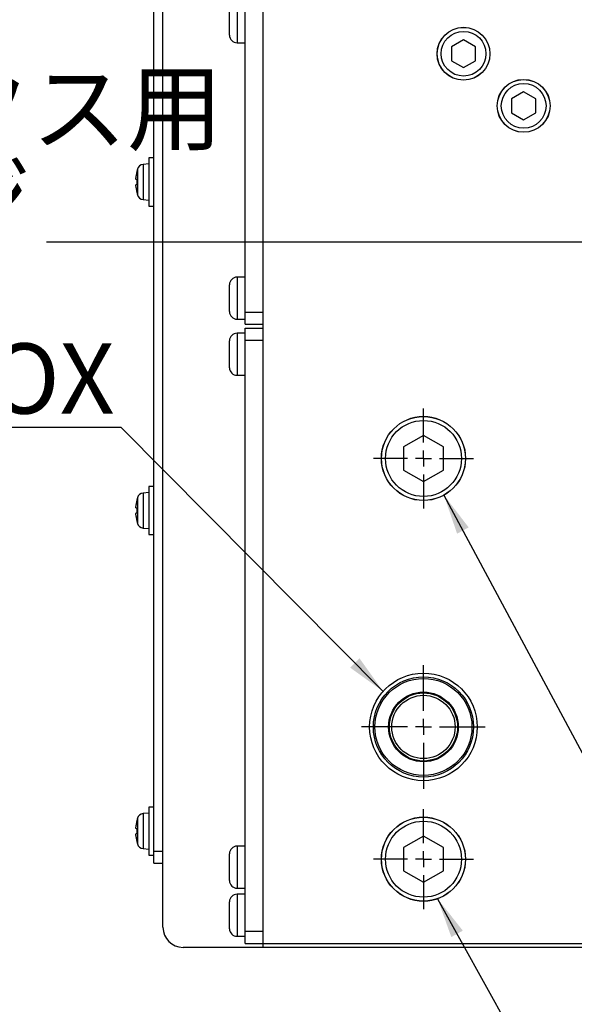
# Model space of a CAD drawing. Extents: x 0 to 2970, y 0 to 2090.
# Drawn here: x 264 to 403, y 744 to 989 of the extents above; entities that cross this region are included whole.
import ezdxf

# ---------------------------------------------------------------- set-up
doc = ezdxf.new("R2010")
doc.units = 0
doc.header["$LTSCALE"] = 5
doc.layers.get('0').update_dxf_attribs({"linetype": 'CONTINUOUS'})
doc.styles.add('SLDTEXTSTYLE0', font='MSGOTHIC.TTC')
doc.styles.add('SLDTEXTSTYLE3', font='MSGOTHIC.TTC', dxfattribs={"bigfont": 'bigfont'})
doc.styles.get("Standard").update_dxf_attribs({"font": 'MSGOTHIC.TTC'})
doc.dimstyles.new('SLDDIMSTYLE3', dxfattribs={"dimtxt": 0.18, "dimasz": 10, "dimexe": 0, "dimexo": 0.0625, "dimgap": 0, "dimtad": 0, "dimtih": 1, "dimtoh": 1, "dimdec": 0, "dimrnd": 1e-09, "dimzin": 0, "dimtxsty": 'STANDARD', "dimblk1": 'OPEN30', "dimblk2": 'OPEN30', "dimsah": 1, "dimcen": 0.09, "dimazin": 3, "dimtfac": 10, "dimtdec": 0, "dimtofl": 0, "dimtmove": 0, "dimatfit": 3, "dimtolj": 1, "dimtzin": 0})

# ---------------------------------------------------------------- blocks, each defined once
blk = doc.blocks.new('_OPEN30')
at = {"color": 0, "linetype": 'BYBLOCK'}
for p, q in [((-1, 0.267949), (0, 0)), ((0, 0), (-1, -0.267949)), ((0, 0), (-1, 0))]:
    blk.add_line(p, q, dxfattribs=at)
blk = doc.blocks.new('SW_NOTE_0_12')
at = {"color": 0, "linetype": 'CONTINUOUS'}
blk.add_line((-163.52, 0), (0, 0), dxfattribs=at)
at = {"color": 0, "linetype": 'CONTINUOUS', "char_height": 17.5, "attachment_point": 1}
for s, insert, style in [('ギヤーボックス用', (-165.57, 88.42), 'SLDTEXTSTYLE3'), ('オイルゲージ', (-165.57, 65.92), 'SLDTEXTSTYLE3'), ('OIL GAUGE ', (-165.57, 43.42), 'SLDTEXTSTYLE0'), ('FOR GEAR BOX', (-165.57, 20.92), 'SLDTEXTSTYLE0')]:
    blk.add_mtext(s, dxfattribs=dict(at, insert=insert, style=style))
blk = doc.blocks.new('SW_CENTERMARKSYMBOL_10')
at = {"color": 0, "linetype": 'CONTINUOUS'}
blk.add_line((-4, 0), (-259.03, 0), dxfattribs=at)
blk = doc.blocks.new('SW_CENTERMARKSYMBOL_11')
at = {"color": 0, "linetype": 'CONTINUOUS'}
for p, q in [((0, 4), (0, 12.5)), ((-4, 0), (-12.5, 0)), ((0, 0), (-2, 0)), ((0, 0), (0, 2)), ((0, 0), (0, -2)), ((0, 0), (2, 0)), ((4, 0), (12.5, 0)), ((0, -4), (0, -12.5))]:
    blk.add_line(p, q, dxfattribs=at)
blk = doc.blocks.new('SW_CENTERMARKSYMBOL_12')
at = {"color": 0, "linetype": 'CONTINUOUS'}
for p, q in [((0, 4), (0, 15.42)), ((-4, 0), (-15.42, 0)), ((0, 0), (-2, 0)), ((0, 0), (0, 2)), ((0, 0), (0, -2)), ((0, 0), (2, 0)), ((4, 0), (15.42, 0)), ((0, -4), (0, -15.42))]:
    blk.add_line(p, q, dxfattribs=at)
blk = doc.blocks.new('SW_CENTERMARKSYMBOL_13')
at = {"color": 0, "linetype": 'CONTINUOUS'}
for p, q in [((0, 4), (0, 12.5)), ((-4, 0), (-12.5, 0)), ((0, 0), (-2, 0)), ((0, 0), (0, 2)), ((0, 0), (0, -2)), ((0, 0), (2, 0)), ((4, 0), (12.5, 0)), ((0, -4), (0, -12.5))]:
    blk.add_line(p, q, dxfattribs=at)

msp = doc.modelspace()

# ---------------------------------------------------------------- linework, layer by layer
at = {"color": 7, "linetype": 'CONTINUOUS'}
for p, q in [((299.9536404, 762.7251375), (299.9536404, 1038.7251375)), ((297.6536404, 781.7251375), (297.6536404, 1030.7251375)), ((324.9536404, 758.7251375), (324.9536404, 1019.5618564)), ((320.4536404, 916.2251375), (320.4536404, 1015.7251375)), ((324.9536404, 916.2251375), (324.9536404, 1015.7251375)), ((316.5536404, 988.7251375), (316.5536404, 992.0751375)), ((316.5536404, 985.3751375), (316.5536404, 988.7251375)), ((318.4536404, 983.4751375), (320.4536404, 983.4751375)), ((374.9536404, 984.1892391), (371.9536404, 982.4571883)), ((377.9536404, 982.4571883), (374.9536404, 984.1892391)), ((371.9536404, 982.4571883), (371.9536404, 978.9930867)), ((377.9536404, 978.9930867), (377.9536404, 982.4571883)), ((371.9536404, 978.9930867), (374.9536404, 977.2610359)), ((374.9536404, 977.2610359), (377.9536404, 978.9930867)), ((389.9536404, 971.1892391), (386.9536404, 969.4571883)), ((392.9536404, 969.4571883), (389.9536404, 971.1892391)), ((386.9536404, 969.4571883), (386.9536404, 965.9930867)), ((392.9536404, 965.9930867), (392.9536404, 969.4571883)), ((386.9536404, 965.9930867), (389.9536404, 964.2610359)), ((389.9536404, 964.2610359), (392.9536404, 965.9930867)), ((297.6536404, 954.7251375), (296.4536404, 954.7251375)), ((296.4536404, 954.7251375), (296.4536404, 948.7251375)), ((293.4217395, 951.1751375), (293.4064067, 951.1751375)), ((296.4536404, 953.2251375), (294.9921419, 953.097273)), ((293.4217395, 949.3251375), (293.2628877, 949.3251375)), ((296.4536404, 948.7251375), (296.4536404, 942.7251375)), ((293.2628877, 948.1251375), (293.4217395, 948.1251375)), ((293.4064067, 946.2751375), (293.4217395, 946.2751375)), ((294.9921419, 944.3530021), (296.4536404, 944.2251375)), ((296.4536404, 942.7251375), (297.6536404, 942.7251375)), ((320.4536404, 924.9751375), (318.4536404, 924.9751375)), ((316.5536404, 919.7251375), (316.5536404, 923.0751375)), ((316.5536404, 916.3751375), (316.5536404, 919.7251375)), ((318.4536404, 914.4751375), (320.4536404, 914.4751375)), ((320.4536404, 913.2251375), (320.4536404, 916.2251375)), ((320.4536404, 913.2251375), (324.9536404, 913.2251375)), ((320.4536404, 909.2251375), (320.4536404, 912.2251375)), ((320.4536404, 912.2251375), (324.9536404, 912.2251375)), ((320.4536404, 910.9751375), (318.4536404, 910.9751375)), ((320.4536404, 761.7251375), (320.4536404, 909.2251375)), ((324.9536404, 761.7251375), (324.9536404, 909.2251375)), ((316.5536404, 905.7251375), (316.5536404, 909.0751375)), ((316.5536404, 902.3751375), (316.5536404, 905.7251375)), ((318.4536404, 900.4751375), (320.4536404, 900.4751375)), ((364.9536404, 885.4986402), (359.9536404, 882.6118889)), ((369.9536404, 882.6118889), (364.9536404, 885.4986402)), ((359.9536404, 882.6118889), (359.9536404, 876.8383862)), ((369.9536404, 876.8383862), (369.9536404, 882.6118889)), ((359.9536404, 876.8383862), (364.9536404, 873.9516348)), ((364.9536404, 873.9516348), (369.9536404, 876.8383862)), ((297.6536404, 872.7251375), (296.4536404, 872.7251375)), ((296.4536404, 872.7251375), (296.4536404, 866.7251375)), ((296.4536404, 871.2251375), (294.9921419, 871.097273)), ((293.4217395, 869.1751375), (293.4064067, 869.1751375)), ((293.4217395, 867.3251375), (293.2628877, 867.3251375)), ((293.2628877, 866.1251375), (293.4217395, 866.1251375)), ((296.4536404, 866.7251375), (296.4536404, 860.7251375)), ((293.4064067, 864.2751375), (293.4217395, 864.2751375)), ((294.9921419, 862.3530021), (296.4536404, 862.2251375)), ((296.4536404, 860.7251375), (297.6536404, 860.7251375)), ((296.4536404, 791.2251375), (294.9921419, 791.097273)), ((297.6536404, 792.7251375), (296.4536404, 792.7251375)), ((296.4536404, 792.7251375), (296.4536404, 786.7251375)), ((293.4217395, 789.1751375), (293.4064067, 789.1751375)), ((293.4217395, 787.3251375), (293.2628877, 787.3251375)), ((296.4536404, 786.7251375), (296.4536404, 780.7251375)), ((293.2628877, 786.1251375), (293.4217395, 786.1251375)), ((293.4064067, 784.2751375), (293.4217395, 784.2751375)), ((364.9536404, 785.4986402), (359.9536404, 782.6118889)), ((369.9536404, 782.6118889), (364.9536404, 785.4986402)), ((294.9921419, 782.3530021), (296.4536404, 782.2251375)), ((297.6536404, 778.7251375), (297.6536404, 781.7251375)), ((320.4536404, 782.9751375), (318.4536404, 782.9751375)), ((359.9536404, 782.6118889), (359.9536404, 776.8383862)), ((369.9536404, 776.8383862), (369.9536404, 782.6118889)), ((296.4536404, 780.7251375), (297.6536404, 780.7251375)), ((316.5536404, 777.7251375), (316.5536404, 781.0751375)), ((297.6536404, 778.7251375), (299.9536404, 778.7251375)), ((316.5536404, 774.3751375), (316.5536404, 777.7251375)), ((359.9536404, 776.8383862), (364.9536404, 773.9516348)), ((364.9536404, 773.9516348), (369.9536404, 776.8383862)), ((318.4536404, 772.4751375), (320.4536404, 772.4751375)), ((320.4536404, 770.9751375), (318.4536404, 770.9751375)), ((316.5536404, 765.7251375), (316.5536404, 769.0751375)), ((316.5536404, 762.3751375), (316.5536404, 765.7251375)), ((320.4536404, 758.7251375), (320.4536404, 761.7251375)), ((318.4536404, 760.4751375), (320.4536404, 760.4751375)), ((324.9536404, 757.7251375), (304.9536404, 757.7251375)), ((320.4536404, 758.7251375), (324.9536404, 758.7251375)), ((324.9536404, 758.7251375), (404.9536404, 758.7251375)), ((324.9536404, 757.7251375), (324.9536404, 758.7251375)), ((404.9536404, 757.7251375), (324.9536404, 757.7251375))]:
    msp.add_line(p, q, dxfattribs=at)
at = {"color": 8, "linetype": 'CONTINUOUS'}
for p, q in [((318.4536404, 993.9751375), (318.4536404, 988.7251375)), ((318.4536404, 988.7251375), (318.4536404, 983.4751375)), ((293.5897374, 951.9307805), (293.5897374, 948.7251375)), ((294.9921419, 953.097273), (294.9921419, 948.7251375)), ((293.5897374, 948.7251375), (293.5897374, 945.5194945)), ((294.9921419, 948.7251375), (294.9921419, 944.3530021)), ((318.4536404, 924.9751375), (318.4536404, 919.7251375)), ((318.4536404, 919.7251375), (318.4536404, 914.4751375)), ((320.4536404, 916.2251375), (324.9536404, 916.2251375)), ((318.4536404, 910.9751375), (318.4536404, 905.7251375)), ((320.4536404, 909.2251375), (324.9536404, 909.2251375)), ((318.4536404, 905.7251375), (318.4536404, 900.4751375)), ((293.5897374, 869.9307805), (293.5897374, 866.7251375)), ((294.9921419, 871.097273), (294.9921419, 866.7251375)), ((293.5897374, 866.7251375), (293.5897374, 863.5194945)), ((294.9921419, 866.7251375), (294.9921419, 862.3530021)), ((293.5897374, 789.9307805), (293.5897374, 786.7251375)), ((294.9921419, 791.097273), (294.9921419, 786.7251375)), ((293.5897374, 786.7251375), (293.5897374, 783.5194945)), ((294.9921419, 786.7251375), (294.9921419, 782.3530021)), ((297.6536404, 781.7251375), (299.9536404, 781.7251375)), ((318.4536404, 782.9751375), (318.4536404, 777.7251375)), ((318.4536404, 777.7251375), (318.4536404, 772.4751375)), ((318.4536404, 770.9751375), (318.4536404, 765.7251375)), ((318.4536404, 765.7251375), (318.4536404, 760.4751375)), ((320.4536404, 761.7251375), (324.9536404, 761.7251375))]:
    msp.add_line(p, q, dxfattribs=at)
at = {"color": 7, "linetype": 'CONTINUOUS'}
for centre, radius in [((374.9536404, 980.7251375), 6.6), ((374.9536404, 980.7251375), 6.5785), ((374.9536404, 980.7251375), 5.5785), ((389.9536404, 967.7251375), 6.6), ((389.9536404, 967.7251375), 6.5785), ((389.9536404, 967.7251375), 5.5785), ((364.9536404, 879.7251375), 10.5), ((364.9536404, 879.7251375), 10.4775), ((364.9536404, 879.7251375), 9.4775), ((364.9536404, 812.7251375), 13.4237604), ((364.9536404, 812.7251375), 12.5), ((364.9536404, 812.7251375), 12.1), ((364.9536404, 812.7251375), 8.7), ((364.9536404, 812.7251375), 8.5), ((364.9536404, 779.7251375), 10.5), ((364.9536404, 779.7251375), 10.4775), ((364.9536404, 779.7251375), 9.4775)]:
    msp.add_circle(centre, radius, dxfattribs=at)
at = {"color": 8, "linetype": 'CONTINUOUS'}
msp.add_circle((364.9536404, 812.7251375), 7.9, dxfattribs=at)
at = {"color": 7, "linetype": 'CONTINUOUS'}
for centre, radius, start, end in [((318.4536404, 985.3751375), 1.9, 180, 270), ((305.1536404, 948.7251375), 11.9849906, 168.204313672, 172.810203938), ((305.1536404, 948.7251375), 12, 164.506032499, 168.219279136), ((295.1315911, 951.5033614), 1.6, 95, 164.506032499), ((305.1536404, 948.7251375), 11.7472337, 177.072295222, 182.927704778), ((305.1536404, 948.7251375), 11.9849906, 187.189796062, 191.795686328), ((305.1536404, 948.7251375), 12, 191.780720864, 195.493967501), ((295.1315911, 945.9469136), 1.6, 195.493967501, 265), ((318.4536404, 923.0751375), 1.9, 90, 180), ((318.4536404, 916.3751375), 1.9, 180, 270), ((318.4536404, 909.0751375), 1.9, 90, 180), ((318.4536404, 902.3751375), 1.9, 180, 270), ((305.1536404, 866.7251375), 12, 164.506032499, 168.219279136), ((295.1315911, 869.5033614), 1.6, 95, 164.506032499), ((305.1536404, 866.7251375), 11.9849906, 168.204313672, 172.810203938), ((305.1536404, 866.7251375), 11.9849906, 187.189796062, 191.795686328), ((305.1536404, 866.7251375), 11.7472337, 177.072295222, 182.927704778), ((305.1536404, 866.7251375), 12, 191.780720864, 195.493967501), ((295.1315911, 863.9469136), 1.6, 195.493967501, 265), ((305.1536404, 786.7251375), 11.9849906, 168.204313672, 172.810203938), ((305.1536404, 786.7251375), 12, 164.506032499, 168.219279136), ((295.1315911, 789.5033614), 1.6, 95, 164.506032499), ((305.1536404, 786.7251375), 11.7472337, 177.072295222, 182.927704778), ((305.1536404, 786.7251375), 11.9849906, 187.189796062, 191.795686328), ((305.1536404, 786.7251375), 12, 191.780720864, 195.493967501), ((295.1315911, 783.9469136), 1.6, 195.493967501, 265), ((318.4536404, 781.0751375), 1.9, 90, 180), ((318.4536404, 774.3751375), 1.9, 180, 270), ((318.4536404, 769.0751375), 1.9, 90, 180), ((304.9536404, 762.7251375), 5, 180, 270), ((318.4536404, 762.3751375), 1.9, 180, 270)]:
    msp.add_arc(centre, radius, start, end, dxfattribs=at)
for points, knots in [([(293.2628877, 949.3251375), (293.2514903, 949.3348539), (293.2286837, 949.3542968), (293.2141482, 949.5071555), (293.2169063, 949.7320951), (293.234755, 949.985301), (293.2546107, 950.1545747), (293.2628877, 950.2251375)], [0, 0, 0, 0, 0.213255432, 0.4267339952, 0.6383958858, 0.8492630125, 1, 1, 1, 1]), ([(293.2628877, 947.2251375), (293.2514903, 947.3252948), (293.2286837, 947.5257143), (293.2141482, 947.7943283), (293.2169063, 947.9973015), (293.234755, 948.1084743), (293.2546107, 948.120235), (293.2628877, 948.1251375)], [0, 0, 0, 0, 0.213255432, 0.4267339952, 0.6383958858, 0.8492630125, 1, 1, 1, 1]), ([(293.2628877, 867.3251375), (293.2514903, 867.3348539), (293.2286837, 867.3542968), (293.2141482, 867.5071555), (293.2169063, 867.7320951), (293.234755, 867.985301), (293.2546107, 868.1545747), (293.2628877, 868.2251375)], [0, 0, 0, 0, 0.213255432, 0.4267339952, 0.6383958858, 0.8492630125, 1, 1, 1, 1]), ([(293.2628877, 865.2251375), (293.2514903, 865.3252948), (293.2286837, 865.5257143), (293.2141482, 865.7943283), (293.2169063, 865.9973015), (293.234755, 866.1084743), (293.2546107, 866.120235), (293.2628877, 866.1251375)], [0, 0, 0, 0, 0.213255432, 0.4267339952, 0.6383958858, 0.8492630125, 1, 1, 1, 1]), ([(293.2628877, 787.3251375), (293.2514903, 787.3348539), (293.2286837, 787.3542968), (293.2141482, 787.5071555), (293.2169063, 787.7320951), (293.234755, 787.985301), (293.2546107, 788.1545747), (293.2628877, 788.2251375)], [0, 0, 0, 0, 0.213255432, 0.4267339952, 0.6383958858, 0.8492630125, 1, 1, 1, 1]), ([(293.2628877, 785.2251375), (293.2514903, 785.3252948), (293.2286837, 785.5257143), (293.2141482, 785.7943283), (293.2169063, 785.9973015), (293.234755, 786.1084743), (293.2546107, 786.120235), (293.2628877, 786.1251375)], [0, 0, 0, 0, 0.21325543204, 0.42673399516, 0.63839588581, 0.84926301246, 1, 1, 1, 1])]:
    msp.add_open_spline(points, degree=3, knots=knots, dxfattribs=at)

# ---------------------------------------------------------------- block references
for name, p in [('SW_CENTERMARKSYMBOL_10', (529.9536404, 933.7251375)), ('SW_NOTE_0_12', (289.4352126, 887.5086544)), ('SW_CENTERMARKSYMBOL_13', (364.9536404, 879.7251375)), ('SW_CENTERMARKSYMBOL_12', (364.9536404, 812.7251375)), ('SW_CENTERMARKSYMBOL_11', (364.9536404, 779.7251375))]:
    msp.add_blockref(name, p, dxfattribs=at)

# ---------------------------------------------------------------- leaders
for points in [[(354.8774675, 821.5946405), (289.4352126, 887.5086544)], [(370.0678988, 870.5548398), (523.4515571, 584.1724366)], [(368.4857451, 769.8370519), (538.4457901, 463.6418714)]]:
    msp.add_leader(points, dimstyle='SLDDIMSTYLE3', dxfattribs=at)

doc.saveas('drawing.dxf')
